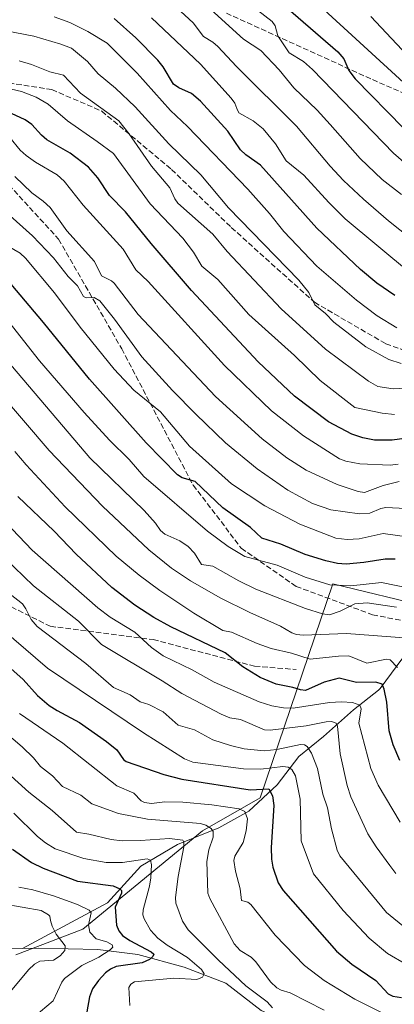
# Model space of a CAD drawing. Units: metres. Extents: x 654527 to 657977, y 4760249 to 4762638.
# Drawn here: x 655564 to 655677, y 4760981 to 4761277 of the extents above; entities that cross this region are included whole.
import ezdxf

# ---------------------------------------------------------------- set-up
doc = ezdxf.new("R2010")
doc.units = ezdxf.units.M
doc.header["$MEASUREMENT"] = 0
doc.linetypes.add('DGN Style 3', pattern=[2.307223, 1.648017, -0.659207])
for name, color, linetype, lineweight in [('Arbolado forestal CxS', 92, 'Continuous', 0), ('Corriente natural lineal', 142, 'Continuous', 13), ('Curva de nivel maestra', 30, 'Continuous', 30), ('Curva de nivel normal', 30, 'Continuous', 0), ('Senda', 7, 'DGN Style 3', 0)]:
    doc.layers.add(name, color=color, linetype=linetype, lineweight=lineweight)

# ---------------------------------------------------------------- blocks, each defined once
blk = doc.blocks.new('*U7')
at = {"layer": 'Arbolado forestal CxS', "color": 92, "linetype": 'Continuous', "lineweight": 0}
blk.add_polyline3d([(655562.9965, 4760995.4271, 986.0643), (655583.1691, 4761003.1357, 993.5791), (655619.1979, 4761032.7493, 1014.9338), (655636.5697, 4761042.7279, 1024.6582), (655658.4451, 4761107.1051, 1072.063), (655687.3975, 4761100.0239, 1068.4562), (655717.6353, 4761069.1219, 1072.6387), (655700.2639, 4761019.8727, 1048.6415), (655738.8661, 4761019.8723, 1057.738), (655754.3073, 4761047.2329, 1075.4835), (655776.8259, 4761060.1085, 1085.9419), (655793.5535, 4761055.6015, 1082.562), (655813.4977, 4761033.0695, 1076.6465), (655843.0935, 4761064.6139, 1098.3359), (655913.8657, 4761111.2877, 1136.547), (655951.8267, 4761156.0301, 1174.1178), (655968.5543, 4761145.7289, 1176.3681), (655973.0579, 4761134.1409, 1171.6902), (655989.1415, 4761134.7849, 1181.27), (655988.3379, 4761153.5427, 1188.6699), (656031.8299, 4761146.0123, 1209.5096), (656087.1525, 4761138.9987, 1242.0727)], dxfattribs=at)
blk = doc.blocks.new('*U9')
at = {"layer": 'Arbolado forestal CxS', "color": 92, "linetype": 'Continuous', "lineweight": 0}
blk.add_polyline3d([(656087.1525, 4761138.9987, 1242.0727), (656031.8299, 4761146.0123, 1209.5096), (655988.3379, 4761153.5427, 1188.6699), (655989.1415, 4761134.7849, 1181.27), (655973.0579, 4761134.1409, 1171.6902), (655968.5543, 4761145.7289, 1176.3681), (655951.8267, 4761156.0301, 1174.1178), (655913.8657, 4761111.2877, 1136.547), (655843.0935, 4761064.6139, 1098.3359), (655813.4977, 4761033.0695, 1076.6465), (655793.5535, 4761055.6015, 1082.562), (655776.8259, 4761060.1085, 1085.9419), (655754.3073, 4761047.2329, 1075.4835), (655738.8661, 4761019.8723, 1057.738), (655700.2639, 4761019.8727, 1048.6415), (655717.6353, 4761069.1219, 1072.6387), (655687.3975, 4761100.0239, 1068.4562), (655658.4451, 4761107.1051, 1072.063), (655636.5697, 4761042.7279, 1024.6582), (655619.1979, 4761032.7493, 1014.9338), (655583.1691, 4761003.1357, 993.5791), (655562.9965, 4760995.4271, 986.0643)], dxfattribs=at)

msp = doc.modelspace()

# ---------------------------------------------------------------- linework, layer by layer
at = {"layer": 'Arbolado forestal CxS', "color": 92, "linetype": 'Continuous', "lineweight": 0}
msp.add_polyline3d([(655562.9965, 4760995.4271, 986.0643), (655583.1691, 4761003.1357, 993.5791), (655619.1979, 4761032.7493, 1014.9338), (655636.5697, 4761042.7279, 1024.6582), (655658.4451, 4761107.1051, 1072.063), (655687.3975, 4761100.0239, 1068.4562), (655717.6353, 4761069.1219, 1072.6387), (655700.2639, 4761019.8727, 1048.6415), (655738.8661, 4761019.8723, 1057.738), (655754.3073, 4761047.2329, 1075.4835), (655776.8259, 4761060.1085, 1085.9419), (655793.5535, 4761055.6015, 1082.562), (655813.4977, 4761033.0695, 1076.6465), (655843.0935, 4761064.6139, 1098.3359), (655913.8657, 4761111.2877, 1136.547), (655951.8267, 4761156.0301, 1174.1178), (655968.5543, 4761145.7289, 1176.3681), (655973.0579, 4761134.1409, 1171.6902), (655989.1415, 4761134.7849, 1181.27), (655988.3379, 4761153.5427, 1188.6699), (656031.8299, 4761146.0123, 1209.5096), (656087.1525, 4761138.9987, 1242.0727)], dxfattribs=at)
msp.add_polyline3d([(655562.9965, 4760995.4271, 986.0643), (655583.1691, 4761003.1357, 993.5791), (655619.1979, 4761032.7493, 1014.9338), (655636.5697, 4761042.7279, 1024.6582), (655658.4451, 4761107.1051, 1072.063), (655687.3975, 4761100.0239, 1068.4562), (655717.6353, 4761069.1219, 1072.6387), (655700.2639, 4761019.8727, 1048.6415), (655738.8661, 4761019.8723, 1057.738), (655754.3073, 4761047.2329, 1075.4835), (655776.8259, 4761060.1085, 1085.9419), (655793.5535, 4761055.6015, 1082.562), (655813.4977, 4761033.0695, 1076.6465), (655843.0935, 4761064.6139, 1098.3359), (655913.8657, 4761111.2877, 1136.547), (655951.8267, 4761156.0301, 1174.1178), (655968.5543, 4761145.7289, 1176.3681), (655973.0579, 4761134.1409, 1171.6902), (655989.1415, 4761134.7849, 1181.27), (655988.3379, 4761153.5427, 1188.6699), (656031.8299, 4761146.0123, 1209.5096), (656087.1525, 4761138.9987, 1242.0727)], dxfattribs=at)
at = {"layer": 'Corriente natural lineal', "color": 142, "linetype": 'Continuous', "lineweight": 13}
for points in [[(655754.1701, 4761186.1301, 1133.0633), (655742.1701, 4761174.6301, 1122.7342), (655732.1701, 4761163.1301, 1114.5867), (655724.6701, 4761150.6301, 1105.9563), (655709.1701, 4761124.1301, 1087.6223), (655698.6701, 4761105.1301, 1073.9854), (655681.1701, 4761087.1301, 1059.0699), (655672.6701, 4761075.6301, 1050.4762), (655672.1701, 4761075.1301, 1050.1039), (655664.6701, 4761069.1301, 1045.0769), (655655.6701, 4761061.1301, 1038.8574), (655648.1701, 4761055.1301, 1034.0432), (655641.6701, 4761046.6301, 1027.7776), (655633.1701, 4761038.6301, 1021.5845), (655624.1701, 4761033.6301, 1016.8199), (655611.6701, 4761028.6301, 1010.6251), (655600.6701, 4761022.1301, 1005.69), (655590.6701, 4761011.1301, 998.1458), (655565.0101, 4760997.3701, 986.1926)], [(655565.0101, 4760997.3701, 986.1926), (655552.4701, 4760997.0201, 982.4484), (655537.5101, 4760998.9501, 978.9848), (655521.6001, 4761005.2201, 975.3745), (655506.1601, 4761015.3501, 971.3996), (655494.5801, 4761022.5901, 967.155), (655486.3901, 4761028.3701, 966.6101), (655478.1901, 4761030.3001, 965.09), (655467.5701, 4761030.3001, 961.2169), (655454.5501, 4761033.2001, 955.9066), (655444.4201, 4761039.4701, 953.5064), (655428.2101, 4761051.0401, 948.8058), (655424.1601, 4761053.9401, 947.7917), (655411.6201, 4761059.7301, 945.2681), (655400.5301, 4761062.3001, 942.5311)], [(655735.7901, 4760984.5101, 1033.6147), (655726.1101, 4760980.1401, 1030.1755), (655709.2301, 4760973.8701, 1024.8077), (655694.2801, 4760969.5301, 1020.5448), (655670.6401, 4760969.5301, 1016.3794), (655651.3501, 4760972.4201, 1012.5969), (655636.8801, 4760978.6901, 1009.7342), (655626.2701, 4760986.8901, 1008.255), (655613.7201, 4760991.7201, 1004.1464), (655599.7401, 4760995.5701, 1000.028), (655587.6801, 4760997.0201, 994.6752), (655569.8301, 4760997.5001, 987.3857), (655565.0101, 4760997.3701, 986.1926)]]:
    msp.add_polyline3d(points, dxfattribs=at)
at = {"layer": 'Curva de nivel maestra', "color": 30, "linetype": 'Continuous', "lineweight": 30, "flags": 128}
for points, elevation in [([(655634.53, 4761289.2701), (655659.93, 4761267.1701), (655661.71, 4761265.0601), (655663.3, 4761261.5001), (655665.15, 4761259.0801), (655679.74, 4761244.1501)], 1150), ([(655677.1, 4761193.8601), (655671.7, 4761197.5101), (655666.74, 4761201.7101), (655653.63, 4761214.0801), (655636.68, 4761233.0501), (655632.27, 4761236.1701), (655630.7, 4761237.6501), (655626.88, 4761243.2701), (655618.61, 4761252.3601), (655615.89, 4761254.6501), (655612.09, 4761256.3401), (655610.54, 4761257.4101), (655607.35, 4761262.6401), (655605.81, 4761264.6001), (655599.12, 4761271.3401), (655592.64, 4761277.1901)], 1125), ([(655687.19, 4761151.8101), (655676.33, 4761150.3301), (655671, 4761150.3501), (655667.47, 4761151.0201), (655664.2, 4761152.1501), (655657.13, 4761155.8201), (655646.92, 4761163.5801), (655635.97, 4761173.8401), (655615.91, 4761195.3301), (655603.75, 4761209.4901), (655596.04, 4761219.0501), (655591.28, 4761223.9001), (655587.71, 4761229.2201), (655584.95, 4761232.4901), (655579.42, 4761236.6601), (655572.42, 4761240.6801), (655570.73, 4761242.0701), (655567.89, 4761245.3201), (655565.81, 4761246.7201), (655561.74, 4761248.5701)], 1100), ([(655677.2, 4761114.5301), (655674.22, 4761114.4701), (655667.78, 4761113.4601), (655662.42, 4761113.0301), (655659.83, 4761113.2001), (655656.32, 4761114.0201), (655650.12, 4761115.9301), (655642.81, 4761119.0401), (655637.1, 4761120.8201), (655633.65, 4761124.0301), (655625.38, 4761129.9601), (655617.06, 4761137.8401), (655613.11, 4761138.9901), (655611.65, 4761139.9201), (655602.24, 4761149.5301), (655585.21, 4761168.6201), (655571.41, 4761185.7501), (655561.63, 4761197.2801)], 1075), ([(655678.58, 4761053.9501), (655676.64, 4761058.6801), (655675.36, 4761062.8801), (655674.68, 4761071.4501), (655673.93, 4761075.3501), (655673.3, 4761076.8601), (655671.41, 4761077.5401), (655665.54, 4761077.4401), (655660.38, 4761078.6601), (655655.87, 4761077.4901), (655650.22, 4761075.0201), (655648.7, 4761075.1401), (655646.43, 4761075.8601), (655641.4, 4761076.9101), (655636.62, 4761078.9301), (655631.38, 4761082.1201), (655626.05, 4761086.3201), (655609.69, 4761094.1701), (655604.53, 4761096.9601), (655598.9, 4761100.7001), (655591.96, 4761105.9901), (655581.21, 4761115.9901), (655574.54, 4761122.8801), (655563.69, 4761133.3201)], 1050), ([(655556.87, 4761085.7301), (655565.21, 4761078.3301), (655569.59, 4761073.4601), (655573.04, 4761070.5201), (655575.47, 4761068.9201), (655582.23, 4761065.3701), (655590.29, 4761059.6901), (655593.4, 4761057.1401), (655595.47, 4761054.2501), (655596.26, 4761053.6401), (655607.59, 4761049.7301), (655613.05, 4761048.3401), (655633.6, 4761045.1401), (655639.17, 4761045.3901), (655640.3, 4761043.3401), (655640.74, 4761040.4101), (655639.87, 4761027.7401), (655639.95, 4761024.2101), (655640.39, 4761021.8701), (655642.02, 4761017.1101), (655643.5, 4761014.8501), (655659.59, 4760996.5401), (655664.21, 4760992.6201), (655671.42, 4760987.7001), (655675.13, 4760983.7301), (655676.53, 4760983.0601), (655679.15, 4760982.5901)], 1025), ([(655562.05, 4761027.2901), (655567.74, 4761023.2101), (655571.32, 4761021.5201), (655581.6, 4761017.6201), (655592.32, 4761016.2601), (655594.34, 4761015.3101), (655594.8, 4761014.7701), (655594.86, 4761014.0501), (655592.93, 4761009.8201), (655593.38, 4761004.3701), (655594, 4761002.7101), (655595.15, 4761001.3101), (655597.32, 4760999.8001), (655603.82, 4760996.3801), (655604.56, 4760995.6101), (655604.32, 4760994.9301), (655603.25, 4760994.0301), (655601.05, 4760993.0701), (655593.25, 4760991.9601), (655591.58, 4760991.1801), (655590.08, 4760990.0301), (655587.91, 4760987.7501), (655586.14, 4760985.2501), (655585.23, 4760982.8401), (655584.39, 4760978.3201)], 1000)]:
    msp.add_lwpolyline(points, dxfattribs=dict(at, elevation=elevation))
at = {"layer": 'Curva de nivel normal', "color": 30, "linetype": 'Continuous', "lineweight": 0, "flags": 128}
for points, elevation in [([(655679.7, 4761257.89), (655641.48, 4761293.04)], 1155), ([(655688.84, 4761205.51), (655675.23, 4761216.26), (655667.69, 4761222.79), (655661.68, 4761228.43), (655657.62, 4761232.77), (655647.53, 4761244.79), (655629.46, 4761262.75), (655623.88, 4761268.78), (655622.36, 4761270.09), (655619.49, 4761271.72), (655616.43, 4761275.87), (655606.43, 4761285.17)], 1135), ([(655632.23, 4761282.36), (655640.19, 4761276.3), (655641.09, 4761275.02), (655641.93, 4761272), (655645.29, 4761266.9), (655649.6, 4761264.24), (655652.31, 4761261.89), (655676.66, 4761236.66), (655689.63, 4761225.44)], 1145), ([(655621.72, 4761279.94), (655631.59, 4761270.93), (655636.76, 4761267.53), (655642.29, 4761261.74), (655646.74, 4761256.31), (655653.74, 4761249.63), (655657.69, 4761245.3), (655666.67, 4761235.1), (655673.27, 4761228.74), (655679.15, 4761224.21)], 1140), ([(655677.71, 4761184.15), (655671.77, 4761187.77), (655665.58, 4761192.46), (655653.65, 4761202.62), (655643.72, 4761213.11), (655639.41, 4761218.48), (655632.86, 4761225.86), (655614.71, 4761244.71), (655609.56, 4761249.49), (655599.54, 4761260.76), (655590.57, 4761269.74), (655584.72, 4761273.31), (655579.3, 4761276.03), (655574.63, 4761277.71)], 1120), ([(655681.79, 4761200.52), (655662.2, 4761216.93), (655657.29, 4761221.78), (655649.73, 4761230.04), (655644.43, 4761234.32), (655641.2, 4761239.48), (655637.44, 4761243.97), (655634.5, 4761246.42), (655630.14, 4761248.83), (655629.53, 4761250.11), (655628.96, 4761251.67), (655627.84, 4761253.2), (655618.62, 4761263.44), (655603.88, 4761277.38)], 1130), ([(655683.91, 4761262.83), (655669.86, 4761277.81)], 1160), ([(655679.03, 4761173.4), (655675.26, 4761174.58), (655668.38, 4761178.38), (655658.72, 4761185.77), (655656.21, 4761188.42), (655652.99, 4761191.07), (655651.26, 4761194.73), (655648.22, 4761198.49), (655627.06, 4761220.19), (655618.72, 4761230.16), (655609.07, 4761239.46), (655598.99, 4761250.63), (655593.03, 4761256.23), (655587.84, 4761260.54), (655584.64, 4761264.25), (655579.78, 4761268.25), (655576.58, 4761269.51), (655568.44, 4761271.83), (655553.28, 4761274.73)], 1115), ([(655683.92, 4761166.17), (655676.58, 4761165.78), (655671.98, 4761166.44), (655669.19, 4761168.04), (655656.26, 4761177.74), (655642.87, 4761189.83), (655626.61, 4761207.07), (655622.32, 4761212.29), (655611.8, 4761221.62), (655610.85, 4761222.93), (655609.35, 4761226.28), (655603.83, 4761232.75), (655597.02, 4761242.61), (655594.07, 4761246.36), (655582.55, 4761254.75), (655577.42, 4761260.11), (655573.28, 4761261.09), (655567.79, 4761263.32), (655564.04, 4761264.47)], 1110), ([(655677, 4761158.03), (655673.29, 4761158.44), (655665.04, 4761160.17), (655654.64, 4761168.28), (655646.92, 4761175.83), (655633.19, 4761188.14), (655623.82, 4761198.62), (655619.04, 4761202.69), (655616.52, 4761206.84), (655613.28, 4761211.04), (655603.45, 4761221.42), (655592.41, 4761236.6), (655587.55, 4761240.14), (655578.64, 4761246.38), (655572.76, 4761251.38), (655569.16, 4761253.47), (655564.71, 4761255.24), (655552.98, 4761257.91)], 1105), ([(655678.06, 4761143.07), (655675.7, 4761142.75), (655666.54, 4761143.14), (655662.36, 4761143.96), (655660.46, 4761144.72), (655649.63, 4761151.59), (655640.02, 4761159.14), (655625.82, 4761172.78), (655602.91, 4761198.08), (655599.14, 4761201.58), (655595.31, 4761207.74), (655583.26, 4761220.99), (655577.58, 4761228.24), (655575.45, 4761230.18), (655568.96, 4761233.99), (655566.13, 4761235.99), (655564.35, 4761237.59), (655561.19, 4761241.34)], 1095), ([(655678.39, 4761137.87), (655673.6, 4761136.62), (655667.99, 4761134.6), (655666.12, 4761134.89), (655659.71, 4761136.98), (655650.44, 4761141.29), (655644.57, 4761144.98), (655637.16, 4761150.76), (655623.16, 4761163.43), (655599.91, 4761188.12), (655592.67, 4761197.5), (655591.84, 4761198.25), (655588.84, 4761199.8), (655586.75, 4761204.03), (655578.4, 4761213.27), (655573.36, 4761220.35), (655571.32, 4761222.26), (655567.85, 4761224.73), (655562.74, 4761229.61)], 1090), ([(655558.46, 4761220.44), (655568.09, 4761211.77), (655574.35, 4761205.15), (655578.75, 4761199.56), (655581.6, 4761196.75), (655583.43, 4761193.55), (655584.23, 4761193.15), (655586.63, 4761193.2), (655588.35, 4761192.23), (655592.77, 4761186.69), (655600.96, 4761175.42), (655610.19, 4761165.23), (655617.17, 4761158.14), (655626.16, 4761149.51), (655635.64, 4761141.66), (655644.91, 4761135.28), (655652.31, 4761131.22), (655657.89, 4761129.36), (655666.49, 4761128.15), (655669.57, 4761128.34), (655672.89, 4761129.73), (655674.4, 4761130.01), (655680.4, 4761129.79)], 1085), ([(655681.53, 4761121.08), (655673.56, 4761122.19), (655666.36, 4761120.58), (655662.76, 4761120.45), (655659.32, 4761120.84), (655648.48, 4761125.04), (655637.94, 4761130.52), (655627.98, 4761137.22), (655615.32, 4761148.52), (655606.59, 4761158.83), (655598.6, 4761165.36), (655592.61, 4761171.72), (655582.44, 4761184.28), (655574.72, 4761194.66), (655565.97, 4761205.12), (655564.35, 4761206.61), (655559.38, 4761209.53)], 1080), ([(655681.46, 4761105.8), (655673.11, 4761107.47), (655663.91, 4761106.45), (655657.54, 4761106.81), (655650.11, 4761109.13), (655641.67, 4761112.65), (655631.98, 4761115.28), (655626.93, 4761118.35), (655620.75, 4761122.95), (655601.59, 4761139.37), (655597.2, 4761144.46), (655591.23, 4761150.34), (655583.64, 4761158.59), (655570.21, 4761174.19), (655556.46, 4761191.49)], 1070), ([(655677.6, 4761100.06), (655668.79, 4761101.36), (655665.07, 4761101.09), (655660.63, 4761098.81), (655657.43, 4761097.72), (655655.38, 4761098.04), (655650.21, 4761099.69), (655635.31, 4761105.5), (655630.2, 4761108), (655622.33, 4761112.44), (655618.89, 4761112.94), (655616.78, 4761116.29), (655614.88, 4761118.27), (655612.42, 4761120.05), (655607.85, 4761121.98), (655606.55, 4761123.09), (655605.04, 4761125.34), (655601.64, 4761129.12), (655585.35, 4761145.02), (655555.15, 4761180.39)], 1065), ([(655679.9, 4761090.83), (655662.58, 4761092.17), (655649.52, 4761091.62), (655647.47, 4761091.8), (655646.06, 4761092.31), (655642.72, 4761094.39), (655633.47, 4761098.42), (655624.53, 4761102.91), (655615.66, 4761107.98), (655609.94, 4761111.8), (655603.04, 4761117.3), (655589.16, 4761130.44), (655573.03, 4761147.21), (655558.11, 4761164.52)], 1060), ([(655677.86, 4761081.91), (655675.69, 4761084.18), (655674.55, 4761084.45), (655668.67, 4761083.18), (655663.28, 4761085.37), (655660.15, 4761085.35), (655651.66, 4761084.46), (655646.05, 4761086.22), (655639.84, 4761087.61), (655635.71, 4761089.11), (655627.99, 4761092.55), (655625.38, 4761093), (655616.65, 4761098.29), (655606.4, 4761105.09), (655600.2, 4761109.71), (655593.26, 4761115.45), (655577.89, 4761130.26), (655566.18, 4761142.9), (655562.74, 4761146.91)], 1055), ([(655559.98, 4761125.67), (655567.98, 4761117.21), (655587.77, 4761099.88), (655591.48, 4761097.01), (655598.87, 4761092.57), (655603.91, 4761087.91), (655607.34, 4761085.38), (655616.16, 4761081.18), (655622.74, 4761077.52), (655636.28, 4761071.59), (655640.05, 4761070.39), (655643.62, 4761069.81), (655646.54, 4761069.71), (655657.44, 4761071.37), (655661.02, 4761071.59), (655664.33, 4761071.34), (655666.59, 4761070.53), (655666.96, 4761069.52), (655666.32, 4761065.12), (655669.87, 4761051.51), (655672.13, 4761046.51), (655678.72, 4761035.37)], 1045), ([(655556.64, 4761117.76), (655568.37, 4761106.51), (655581.86, 4761095.88), (655588.85, 4761088.85), (655607.07, 4761077.86), (655613, 4761074.08), (655624.87, 4761067.86), (655627.48, 4761066.79), (655630.62, 4761066.24), (655637.9, 4761063.15), (655639.57, 4761063.06), (655650.38, 4761064.36), (655656.45, 4761065.6), (655658.04, 4761065.63), (655659.41, 4761065.19), (655659.84, 4761064.21), (655660.66, 4761055.98), (655662.77, 4761046.38), (655663.85, 4761042.99), (655669, 4761031.88), (655671.45, 4761027.95), (655675.59, 4761022.38), (655677.45, 4761019.89)], 1040), ([(655556.6, 4761107.63), (655565.01, 4761101.04), (655566.09, 4761099.51), (655567.61, 4761096.35), (655569.51, 4761094.26), (655584.13, 4761083.13), (655592.44, 4761075.92), (655597.43, 4761073.72), (655600.44, 4761071.58), (655603.12, 4761070.74), (655607.35, 4761068.57), (655611.86, 4761064.54), (655616.79, 4761063.16), (655622.31, 4761060.1), (655627.61, 4761058.39), (655631.77, 4761057.43), (655637.79, 4761056.85), (655641.56, 4761057.27), (655648.71, 4761058.77), (655649.97, 4761058.68), (655650.71, 4761058.14), (655651.99, 4761056.17), (655653.88, 4761051.49), (655655.4, 4761043.83), (655656.86, 4761039.66), (655658.06, 4761033.33), (655659.71, 4761026.94), (655660.59, 4761025.26), (655674.63, 4761008.21), (655687.72, 4760997.48)], 1035), ([(655680.46, 4760992.62), (655674.86, 4760995.82), (655669.35, 4761000.51), (655661.52, 4761008.81), (655652.63, 4761019.79), (655648.9, 4761029.75), (655648.6, 4761042.26), (655647.25, 4761049.33), (655646.14, 4761051.23), (655645.05, 4761051.92), (655643.39, 4761052.14), (655636.77, 4761051.36), (655631.61, 4761051.44), (655616.28, 4761053.44), (655613.76, 4761054.47), (655601.5, 4761062.2), (655572.53, 4761081.68), (655555.81, 4761096.05)], 1030), ([(655655.88, 4760978.76), (655645.58, 4760983.97), (655642.88, 4760984.82), (655641.59, 4760985.57), (655639.71, 4760987.29), (655635.25, 4760993.39), (655633.85, 4760994.7), (655630.57, 4760996.73), (655628.77, 4760998.75), (655621.41, 4761012.37), (655620.81, 4761014.01), (655620.54, 4761023.5), (655621.1, 4761027.01), (655622.39, 4761030.86), (655622.39, 4761032.52), (655621.8, 4761033.46), (655620.18, 4761034.45), (655618.6, 4761034.95), (655602.66, 4761036.26), (655593.98, 4761037.95), (655585.93, 4761040.85), (655582.65, 4761043.54), (655577.08, 4761046.1), (655574.03, 4761049.36), (655570.49, 4761052.08), (655568.35, 4761054.68), (655564.91, 4761058.03), (655545.89, 4761074.15)], 1015), ([(655674.52, 4760977.39), (655665.07, 4760982.15), (655655.8, 4760987.74), (655649.96, 4760992.25), (655641.09, 4761001.39), (655633.72, 4761010.61), (655632.87, 4761011.27), (655630.95, 4761011.78), (655630.58, 4761015.27), (655629.12, 4761020.59), (655628.69, 4761023.8), (655628.95, 4761025.14), (655631.42, 4761029.27), (655632.41, 4761032.79), (655632.75, 4761036.38), (655631.92, 4761038.55), (655630.22, 4761039.34), (655622.08, 4761040.59), (655613.33, 4761041.38), (655607.9, 4761041.46), (655603.9, 4761041.03), (655601.76, 4761041.25), (655600.78, 4761041.83), (655598.52, 4761044.05), (655593.43, 4761046.31), (655577.18, 4761059.12), (655564.15, 4761068.06)], 1020), ([(655558.41, 4761052.15), (655566.96, 4761044.35), (655573.94, 4761038.91), (655581.3, 4761032.32), (655585.05, 4761031.77), (655591.76, 4761030.17), (655595.07, 4761029.79), (655600.52, 4761029.81), (655609.33, 4761030.43), (655613.28, 4761029.97), (655613.6, 4761029.39), (655613.58, 4761027.97), (655611.94, 4761019.03), (655611.13, 4761012.74), (655611.2, 4761010.95), (655613.16, 4761005.56), (655614.94, 4761002.98), (655624.05, 4760993.81), (655632.27, 4760986.17), (655638.67, 4760981.3), (655640.27, 4760979.5)], 1010), ([(655597.39, 4760980.21), (655597.05, 4760985.61), (655597.66, 4760986.66), (655598.72, 4760987.34), (655610.62, 4760988.47), (655617.51, 4760987.99), (655619.21, 4760988.74), (655619.75, 4760989.75), (655618.97, 4760991.05), (655614.74, 4760994.67), (655608.62, 4760998.33), (655605.75, 4761000.5), (655603.61, 4761002.9), (655601.7, 4761006.26), (655601.3, 4761007.44), (655601.34, 4761009.03), (655603.29, 4761016.07), (655603.7, 4761018.61), (655603.92, 4761022.53), (655603.61, 4761023.93), (655602.56, 4761024.31), (655595.1, 4761023.19), (655590.24, 4761023.21), (655583.54, 4761024.45), (655574.89, 4761027.35), (655571.95, 4761029.11), (655569.52, 4761031.02), (655562.49, 4761038.05)], 1005), ([(655562.18, 4760973.87), (655566.63, 4760975.2), (655574.32, 4760981.59), (655576.91, 4760987.23), (655577.67, 4760988.29), (655582.95, 4760992.23), (655588.02, 4760994.78), (655591.46, 4760996.92), (655592.24, 4760997.73), (655592.04, 4760998.45), (655590.44, 4760999.32), (655587.23, 4761000.28), (655585.33, 4761002.32), (655584.91, 4761004.48), (655585.74, 4761008.06), (655585.11, 4761008.94), (655581.6, 4761010.63), (655574.38, 4761013.25), (655568.16, 4761015.03), (655563.9, 4761015.83)], 995), ([(655561.42, 4760984.39), (655566.81, 4760990.92), (655568.62, 4760992.69), (655570.23, 4760993.53), (655574.36, 4760993.83), (655576.34, 4760995.17), (655577.79, 4760996.75), (655577.87, 4760998.12), (655575.22, 4761001.68), (655574.02, 4761004.03), (655573.52, 4761005.77), (655573.28, 4761007.12), (655572.9, 4761007.53), (655570.68, 4761008.8), (655559.24, 4761010.78)], 990)]:
    msp.add_lwpolyline(points, dxfattribs=dict(at, elevation=elevation))
at = {"layer": 'Senda', "color": 7, "linetype": 'DGN Style 3', "lineweight": 0}
for points in [[(655483.9001, 4761309.8001, 1108.1838), (655487.9001, 4761290.3001, 1097.1382), (655494.4001, 4761272.3001, 1105.2289), (655508.9001, 4761252.3001, 1106.4159), (655524.4001, 4761238.3001, 1100.8557), (655534.4001, 4761234.3001, 1100.6561), (655550.9001, 4761234.3001, 1094.8253), (655559.4001, 4761228.8001, 1096.2428), (655575.9001, 4761210.8001, 1102.8112), (655594.9001, 4761177.8001, 1096.9835), (655616.4001, 4761136.8001, 1093.8001), (655630.9001, 4761117.8001, 1087.0015), (655647.4001, 4761106.3001, 1073.2157), (655670.4001, 4761097.8001, 1068.3136), (655682.9001, 4761095.3001, 1077.4259), (655689.9001, 4761091.3001, 1074.0383), (655694.4001, 4761083.8001, 1087.1714), (655702.4001, 4761072.8001, 1085.5142), (655714.9001, 4761059.8001, 1086.3578), (655726.4001, 4761051.8001, 1089.7192), (655740.4001, 4761041.3001, 1091.2054)], [(655626.4001, 4761278.8001, 1158.687), (655670.4001, 4761258.8001, 1156.7516), (655709.4001, 4761241.8001, 1180.9915), (655724.4001, 4761234.3001, 1177.7146), (655741.4001, 4761230.3001, 1179.7386), (655753.4001, 4761229.3001, 1177.5597), (655769.4001, 4761232.8001, 1184.5179), (655779.4001, 4761233.3001, 1187.5178), (655789.9001, 4761226.3001, 1189.6625), (655807.9001, 4761206.8001, 1183.2739), (655827.9001, 4761190.8001, 1176.0542), (655834.4001, 4761186.8001, 1176.0299), (655846.9001, 4761186.3001, 1175.4161), (655862.9001, 4761189.3001, 1177.2046)], [(655560.9001, 4761257.8001, 1115.0051), (655573.9001, 4761255.8001, 1128.2805), (655588.9001, 4761249.3001, 1137.468), (655609.9001, 4761231.8001, 1129.1823), (655627.9001, 4761214.3001, 1132.7794), (655652.9001, 4761191.8001, 1135.4523), (655674.4001, 4761179.3001, 1133.6732), (655681.4001, 4761176.8001, 1125.8111), (655698.4001, 4761177.3001, 1137.0925), (655715.9001, 4761178.3001, 1121.9938), (655729.4001, 4761174.8001, 1131.1561), (655738.9001, 4761170.8001, 1125.9243), (655752.9001, 4761156.8001, 1139.2137), (655773.9001, 4761126.3001, 1134.0226), (655784.9001, 4761114.3001, 1131.2397), (655793.4001, 4761108.8001, 1128.4083), (655802.9001, 4761107.3001, 1131.5936), (655811.4001, 4761107.8001, 1121.8176), (655819.4001, 4761109.3001, 1130.8527), (655824.9001, 4761109.3001, 1129.9338), (655828.4001, 4761106.3001, 1133.0258), (655837.4001, 4761097.8001, 1132.9429), (655845.9001, 4761091.8001, 1132.9834), (655853.9001, 4761091.3001, 1132.9784)], [(655324.1701, 4761220.6301, 1020.0046), (655346.9001, 4761212.8001, 1018.0752), (655375.4001, 4761207.8001, 1019.3426), (655403.9001, 4761201.8001, 1034.5275), (655415.9001, 4761198.3001, 1041.3193), (655419.9001, 4761192.8001, 1038.4183), (655429.4001, 4761183.3001, 1039.9498), (655450.4001, 4761168.3001, 1031.8798), (655473.9001, 4761156.3001, 1042.7029), (655489.9001, 4761149.8001, 1037.3708), (655498.9001, 4761149.8001, 1030.3733), (655507.4001, 4761150.3001, 1043.5344), (655512.9001, 4761145.8001, 1043.9714), (655520.4001, 4761134.3001, 1040.8879), (655534.9001, 4761117.3001, 1040.6349), (655551.4001, 4761105.3001, 1056.0072), (655573.4001, 4761094.3001, 1051.9229), (655604.4001, 4761090.3001, 1066.7612), (655634.9001, 4761082.3001, 1072.415), (655647.4001, 4761081.3001, 1065.5401)]]:
    msp.add_polyline3d(points, dxfattribs=at)

# ---------------------------------------------------------------- block references
at = {"layer": 'Arbolado forestal CxS', "color": 92, "linetype": 'Continuous', "lineweight": 0}
for name in ['*U9', '*U7']:
    msp.add_blockref(name, (0, 0), dxfattribs=at)

doc.saveas('drawing.dxf')
